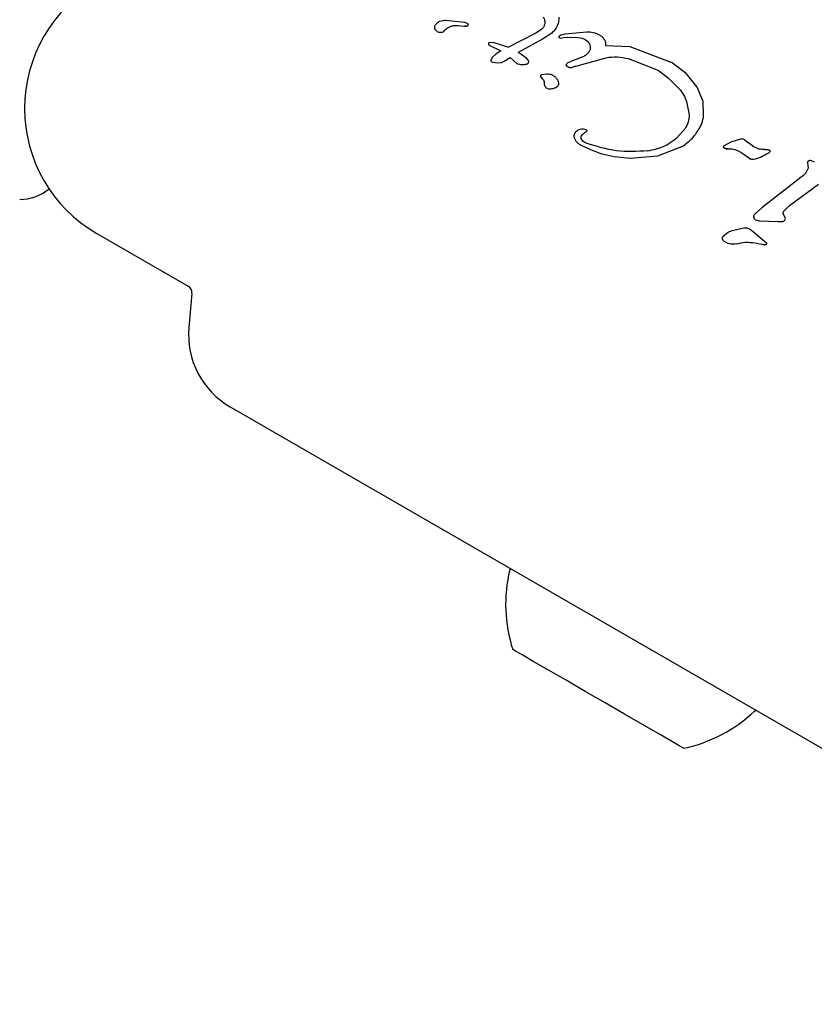
# Model space of a CAD drawing. Units: millimetres. Extents: x 666 to 1378, y 747 to 1325.
# Drawn here: x 918 to 923, y 1013 to 1020 of the extents above; entities that cross this region are included whole.
import ezdxf

# ---------------------------------------------------------------- set-up
doc = ezdxf.new("R2010")
doc.units = ezdxf.units.MM
doc.header["$LTSCALE"] = 100
doc.styles.add('SLDTEXTSTYLE0', font='TXT', dxfattribs={"width": 0.75})
doc.dimstyles.new('SLDDIMSTYLE1', dxfattribs={"dimtxt": 15.875, "dimasz": 8, "dimexe": 0, "dimexo": 0.0625, "dimgap": 3.96875, "dimtad": 2, "dimdec": 0, "dimrnd": 1e-09, "dimzin": 12, "dimdsep": 46, "dimtxsty": 'SLDTEXTSTYLE0', "dimblk1": 'DOT', "dimblk2": 'DOT', "dimsah": 1, "dimcen": 0.09, "dimse1": 1, "dimse2": 1, "dimadec": 0, "dimazin": 3, "dimtfac": 1, "dimtdec": 0, "dimtofl": 0, "dimtmove": 0, "dimatfit": 3, "dimldrblk": 'DOT', "dimfxl": 0, "dimfrac": 2, "dimtolj": 1, "dimtzin": 12, "dimarcsym": 0})

# ---------------------------------------------------------------- blocks, each defined once
blk = doc.blocks.new('_Dot')
at = {"color": 0, "linetype": 'ByBlock', "lineweight": -2}
blk.add_line((-0.5, 0), (-1, 0), dxfattribs=at)
at = {"color": 0, "linetype": 'ByBlock', "const_width": 0.5}
blk.add_lwpolyline([(-0.25, 0, 1), (0.25, 0, 1)], format="xyb", close=True, dxfattribs=at)
blk = doc.blocks.new('_D_2')
at = {"color": 7, "linetype": 'Continuous', "lineweight": 18}
blk.add_line((686.6603, 961.0902), (686.6603, 1141.1523), dxfattribs=at)
at = {"color": 7, "linetype": 'Continuous', "lineweight": 18, "xscale": 8, "yscale": 8}
for p, rotation in [((686.6603, 1141.1523), 90.0000000000004), ((686.6603, 961.0902), 270.0000000000004)]:
    blk.add_blockref('_Dot', p, dxfattribs=dict(at, rotation=rotation))
at = {"color": 7, "linetype": 'Continuous', "lineweight": 18, "insert": (666.1964, 1033.5265), "char_height": 15.875, "attachment_point": 1, "rotation": 90, "style": 'SLDTEXTSTYLE0'}
blk.add_mtext('180', dxfattribs=at)

msp = doc.modelspace()

# ---------------------------------------------------------------- linework, layer by layer
at = {"color": 7, "linetype": 'Continuous', "lineweight": 25}
for p, q in [((920.6587, 1019.5619), (920.7819, 1019.5488)), ((920.7418, 1019.5263), (920.7825, 1019.5211)), ((920.7819, 1019.5488), (920.8007, 1019.5411)), ((920.7958, 1019.5214), (920.7825, 1019.5211)), ((920.7825, 1019.5211), (920.7825, 1019.5211)), ((920.7958, 1019.5214), (920.7958, 1019.5214)), ((921.2518, 1019.4752), (921.0724, 1019.3845)), ((921.2903, 1019.5008), (921.2518, 1019.4752)), ((921.3518, 1019.4716), (921.2965, 1019.4362)), ((921.4214, 1019.4659), (921.4444, 1019.4712)), ((921.4608, 1019.4478), (921.4294, 1019.4441)), ((921.4444, 1019.4712), (921.5871, 1019.4856)), ((921.4608, 1019.4478), (921.5152, 1019.4499)), ((921.5152, 1019.4499), (921.5583, 1019.4422)), ((921.671, 1019.4652), (921.673, 1019.4641)), ((920.9766, 1019.4151), (920.9438, 1019.413)), ((920.9451, 1019.398), (920.9451, 1019.3979)), ((920.9451, 1019.3979), (921.0222, 1019.3589)), ((920.9766, 1019.4151), (921.0724, 1019.3845)), ((921.2965, 1019.4362), (921.1353, 1019.3481)), ((921.4136, 1019.4422), (921.4294, 1019.4441)), ((921.4294, 1019.4441), (921.4294, 1019.4441)), ((921.5583, 1019.4422), (921.5767, 1019.4347)), ((921.5767, 1019.4347), (921.5944, 1019.4205)), ((921.7108, 1019.3944), (921.871, 1019.3885)), ((921.871, 1019.3885), (922.141, 1019.2847)), ((920.9679, 1019.3174), (920.9582, 1019.3019)), ((920.989, 1019.3377), (920.9679, 1019.3174)), ((921.0222, 1019.3589), (920.989, 1019.3377)), ((921.1438, 1019.3434), (921.1353, 1019.3481)), ((921.1932, 1019.3087), (921.1438, 1019.3434)), ((921.5685, 1019.323), (921.4828, 1019.2892)), ((920.9559, 1019.2936), (920.9559, 1019.294)), ((920.9589, 1019.2887), (920.9688, 1019.285)), ((920.9589, 1019.2887), (920.9589, 1019.2887)), ((920.9688, 1019.285), (920.9855, 1019.282)), ((920.9692, 1019.2849), (920.9688, 1019.285)), ((920.9855, 1019.282), (921.0053, 1019.2811)), ((920.9855, 1019.282), (920.9855, 1019.282)), ((921.0053, 1019.2811), (921.0258, 1019.2836)), ((921.0258, 1019.2836), (921.0445, 1019.2908)), ((921.0258, 1019.2836), (921.0258, 1019.2836)), ((921.0445, 1019.2908), (921.083, 1019.3149)), ((921.0445, 1019.2908), (921.0445, 1019.2908)), ((921.083, 1019.3149), (921.1285, 1019.2749)), ((921.193, 1019.2726), (921.193, 1019.2726)), ((921.2028, 1019.2972), (921.1932, 1019.3087)), ((921.2019, 1019.2782), (921.2014, 1019.2776)), ((921.203, 1019.2969), (921.2028, 1019.2972)), ((921.4651, 1019.2525), (921.4572, 1019.2579)), ((921.4646, 1019.2826), (921.4828, 1019.2892)), ((921.4687, 1019.2506), (921.4651, 1019.2525)), ((921.5158, 1019.2577), (921.49, 1019.2488)), ((921.5158, 1019.2577), (921.7147, 1019.3145)), ((921.8608, 1019.3083), (922.0407, 1019.2397)), ((922.149, 1019.2802), (922.141, 1019.2847)), ((922.2442, 1019.2082), (922.149, 1019.2802)), ((921.2984, 1019.1735), (921.2862, 1019.1878)), ((921.2909, 1019.2035), (921.3238, 1019.2091)), ((922.0407, 1019.2397), (922.0605, 1019.2292)), ((922.0605, 1019.2292), (922.1244, 1019.1815)), ((922.3152, 1019.12), (922.2442, 1019.2082)), ((922.1244, 1019.1815), (922.196, 1019.109)), ((921.3382, 1019.1069), (921.3279, 1019.1108)), ((922.3531, 1019.0258), (922.3152, 1019.12)), ((922.2452, 1019.0265), (922.2615, 1018.938)), ((922.3571, 1018.9316), (922.3531, 1019.0258)), ((921.5663, 1018.8455), (921.5827, 1018.8413)), ((922.2346, 1018.8475), (922.1795, 1018.7865)), ((921.5522, 1018.7354), (921.5487, 1018.7373)), ((921.5842, 1018.7512), (921.5754, 1018.7554)), ((922.4935, 1018.7369), (922.5387, 1018.76)), ((922.5387, 1018.76), (922.6011, 1018.7797)), ((922.6267, 1018.7746), (922.633, 1018.7701)), ((922.633, 1018.7701), (922.6529, 1018.7529)), ((922.6879, 1018.7277), (922.6529, 1018.7529)), ((922.2116, 1018.7265), (922.0525, 1018.6651)), ((922.5182, 1018.7144), (922.5035, 1018.7152)), ((922.5861, 1018.7007), (922.5872, 1018.7)), ((922.5872, 1018.7), (922.6021, 1018.6919)), ((922.6021, 1018.6919), (922.6579, 1018.6525)), ((922.7072, 1018.7178), (922.6879, 1018.7277)), ((922.7601, 1018.711), (922.7406, 1018.7105)), ((922.7406, 1018.7105), (922.7406, 1018.7105)), ((922.7601, 1018.711), (922.7751, 1018.7103)), ((922.7601, 1018.711), (922.7601, 1018.711)), ((922.7751, 1018.7103), (922.7888, 1018.7061)), ((922.7751, 1018.7103), (922.7751, 1018.7103)), ((922.7828, 1018.6857), (922.7828, 1018.6857)), ((922.7916, 1018.6948), (922.7916, 1018.6948)), ((922.0525, 1018.6651), (921.8735, 1018.6513)), ((922.6643, 1018.6474), (922.6579, 1018.6525)), ((923.0411, 1018.6225), (923.0441, 1018.5872)), ((923.0648, 1018.6383), (923.0854, 1018.6298)), ((922.9981, 1018.5268), (922.7401, 1018.3257)), ((922.922, 1018.3407), (923.114, 1018.4823)), ((922.6956, 1018.286), (922.7401, 1018.3257)), ((922.8948, 1018.2547), (922.8825, 1018.2845)), ((922.8847, 1018.3041), (922.922, 1018.3407)), ((922.6876, 1018.2583), (922.6876, 1018.2583)), ((922.6962, 1018.249), (922.6993, 1018.2475)), ((922.6993, 1018.2475), (922.6993, 1018.2475)), ((922.7294, 1018.24), (922.8485, 1018.2351)), ((922.8485, 1018.2351), (922.8775, 1018.2364)), ((918.3623, 1018.1575), (918.9634, 1017.8105)), ((922.5548, 1018.1797), (922.6222, 1018.1935)), ((922.6627, 1018.1863), (922.6749, 1018.177)), ((922.6749, 1018.177), (922.7711, 1018.095)), ((922.5016, 1018.0994), (922.498, 1018.1013)), ((922.6959, 1018.0959), (922.7365, 1018.0859)), ((922.7501, 1018.0823), (922.7365, 1018.0859)), ((922.7603, 1018.0814), (922.7501, 1018.0823)), ((922.7501, 1018.0823), (922.7501, 1018.0823)), ((922.7603, 1018.0814), (922.7603, 1018.0814)), ((918.9882, 1017.7628), (918.9686, 1017.539)), ((919.2415, 1017.0148), (924.5397, 1013.9559))]:
    msp.add_line(p, q, dxfattribs=at)
at = {"color": 7, "linetype": 'Continuous', "lineweight": 25, "flags": 128}
for points in [[(920.9417, 1019.4107), (920.9422, 1019.4114), (920.9438, 1019.413)], [(920.945, 1019.3978), (920.9432, 1019.3992), (920.9423, 1019.4001)], [(921.0817, 1015.9523), (921.0816, 1015.9501), (921.0804, 1015.9422)], [(921.9549, 1014.9243), (921.836, 1014.993), (921.7077, 1015.067), (921.5771, 1015.1424), (921.4512, 1015.2152), (921.3367, 1015.2812), (921.2399, 1015.3372), (921.1659, 1015.3799), (921.1187, 1015.4071), (921.101, 1015.4174), (921.1009, 1015.4174)], [(922.6914, 1015.0121), (922.6976, 1015.0171), (922.6995, 1015.0183)], [(922.2267, 1014.7674), (922.2241, 1014.7689), (922.1965, 1014.7849), (922.1402, 1014.8174), (922.0582, 1014.8647), (921.9549, 1014.9243)]]:
    msp.add_lwpolyline(points, dxfattribs=at)
at = {"color": 7, "linetype": 'Continuous', "lineweight": 25}
for centre, radius, start, end in [((918.8373, 1018.9802), 0.95, 120, 240), ((920.7883, 1019.5667), 0.046, 262.76894, 279.36112), ((920.9616, 1019.2937), 0.00574, 218.63618, 241.14201), ((921.1876, 1019.2887), 0.0178, 323.69457, 341.47736), ((921.1876, 1019.2887), 0.0178, 7.83508, 27.95567), ((922.5167, 1018.8169), 0.1025, 262.72048, 270.80491), ((922.7489, 1018.5997), 0.1137, 69.45134, 76.69845), ((917.8551, 1018.6812), 0.3, 270, 310.03171), ((922.707, 1018.2676), 0.0215, 229.48814, 249.09451), ((922.7607, 1018.1391), 0.0577, 265.89704, 269.58035), ((918.9384, 1017.7672), 0.05, 355.00001, 60), ((919.5165, 1017.4911), 0.55, 175, 240), ((922.0237, 1015.7162), 0.97, 166.5288, 197.94148), ((922.024, 1015.716), 0.97, 282.05852, 313.4712)]:
    msp.add_arc(centre, radius, start, end, dxfattribs=at)
for points, knots in [([(921.3014, 1019.5815), (921.3049, 1019.5747), (921.3119, 1019.5611), (921.3112, 1019.5458), (921.3108, 1019.5381)], [0, 0, 0, 0, 0.499932, 1, 1, 1, 1]), ([(921.404, 1019.581), (921.4037, 1019.5698), (921.403, 1019.5472), (921.3938, 1019.5267), (921.3892, 1019.5164)], [0, 0, 0, 0, 0.500052, 1, 1, 1, 1]), ([(920.5886, 1019.5036), (920.5881, 1019.5058), (920.5869, 1019.5103), (920.587, 1019.5172), (920.5882, 1019.5241), (920.5901, 1019.5283), (920.5911, 1019.5304)], [0, 0, 0, 0, 0.250097, 0.499988, 0.750063, 1, 1, 1, 1]), ([(920.5911, 1019.5304), (920.5954, 1019.5352), (920.6041, 1019.5448), (920.6209, 1019.5548), (920.6393, 1019.5612), (920.6523, 1019.5617), (920.6587, 1019.5619)], [0, 0, 0, 0, 0.250013, 0.499994, 0.74999, 1, 1, 1, 1]), ([(920.6447, 1019.4853), (920.6508, 1019.4922), (920.663, 1019.5061), (920.6873, 1019.5199), (920.7141, 1019.5277), (920.7325, 1019.5268), (920.7418, 1019.5263)], [0, 0, 0, 0, 0.24998, 0.499979, 0.749995, 1, 1, 1, 1]), ([(920.8007, 1019.5411), (920.8016, 1019.5405), (920.8035, 1019.5391), (920.8053, 1019.5361), (920.8062, 1019.5328), (920.8059, 1019.5293), (920.8045, 1019.5261), (920.8022, 1019.5236), (920.7992, 1019.5218), (920.7969, 1019.5215), (920.7958, 1019.5214)], [0, 0, 0, 0, 0.124971, 0.24998, 0.375083, 0.49995, 0.624893, 0.749918, 0.875027, 1, 1, 1, 1]), ([(921.3108, 1019.5381), (921.3091, 1019.531), (921.3057, 1019.5166), (921.2954, 1019.5061), (921.2903, 1019.5008)], [0, 0, 0, 0, 0.4999775, 1, 1, 1, 1]), ([(921.3892, 1019.5164), (921.3841, 1019.508), (921.3739, 1019.4911), (921.3592, 1019.4781), (921.3518, 1019.4716)], [0, 0, 0, 0, 0.49998, 1, 1, 1, 1]), ([(920.6051, 1019.485), (920.6016, 1019.4874), (920.5946, 1019.4923), (920.5906, 1019.4998), (920.5886, 1019.5036)], [0, 0, 0, 0, 0.500068, 1, 1, 1, 1]), ([(920.6447, 1019.4853), (920.6416, 1019.4837), (920.6353, 1019.4806), (920.6249, 1019.4794), (920.6145, 1019.4805), (920.6082, 1019.4835), (920.6051, 1019.485)], [0, 0, 0, 0, 0.250034, 0.499998, 0.749971, 1, 1, 1, 1]), ([(921.4065, 1019.4464), (921.406, 1019.4473), (921.4052, 1019.4493), (921.4051, 1019.4525), (921.406, 1019.4557), (921.4074, 1019.4573), (921.4081, 1019.4581)], [0, 0, 0, 0, 0.249805, 0.499695, 0.749714, 1, 1, 1, 1]), ([(921.4081, 1019.4581), (921.4101, 1019.4598), (921.414, 1019.4632), (921.4189, 1019.465), (921.4214, 1019.4659)], [0, 0, 0, 0, 0.50009, 1, 1, 1, 1]), ([(921.5871, 1019.4856), (921.6017, 1019.4848), (921.6309, 1019.4832), (921.6577, 1019.4712), (921.671, 1019.4652)], [0, 0, 0, 0, 0.500015, 1, 1, 1, 1]), ([(921.673, 1019.4641), (921.6781, 1019.4608), (921.6883, 1019.4542), (921.6961, 1019.4448), (921.7, 1019.4402)], [0, 0, 0, 0, 0.500006, 1, 1, 1, 1]), ([(920.9438, 1019.413), (920.9432, 1019.4125), (920.9421, 1019.4115), (920.9409, 1019.4095), (920.9403, 1019.4073), (920.9403, 1019.405), (920.9407, 1019.4028), (920.9417, 1019.4008), (920.9431, 1019.3991), (920.9444, 1019.3983), (920.9451, 1019.3979)], [0, 0, 0, 0, 0.1287787, 0.2502614, 0.3722856, 0.503204, 0.6300098, 0.7493561, 0.87015, 1, 1, 1, 1]), ([(921.4093, 1019.443), (921.4087, 1019.4434), (921.4074, 1019.4443), (921.4068, 1019.4457), (921.4065, 1019.4464)], [0, 0, 0, 0, 0.499929, 1, 1, 1, 1]), ([(921.4136, 1019.4422), (921.4129, 1019.4421), (921.4114, 1019.442), (921.41, 1019.4426), (921.4093, 1019.443)], [0, 0, 0, 0, 0.499675, 1, 1, 1, 1]), ([(921.5944, 1019.4205), (921.5982, 1019.4156), (921.6059, 1019.406), (921.6087, 1019.394), (921.6101, 1019.388)], [0, 0, 0, 0, 0.499964, 1, 1, 1, 1]), ([(921.6101, 1019.388), (921.6105, 1019.3847), (921.6111, 1019.3783), (921.6096, 1019.3686), (921.6064, 1019.3593), (921.6027, 1019.3539), (921.6009, 1019.3512)], [0, 0, 0, 0, 0.2500162, 0.500006, 0.7499899, 1, 1, 1, 1]), ([(921.7, 1019.4402), (921.7021, 1019.4368), (921.7065, 1019.43), (921.7103, 1019.4184), (921.7121, 1019.4064), (921.7113, 1019.3984), (921.7109, 1019.3944)], [0, 0, 0, 0, 0.249985, 0.4999225, 0.7499473, 1, 1, 1, 1]), ([(921.6009, 1019.3512), (921.5962, 1019.3457), (921.5869, 1019.3346), (921.5746, 1019.3269), (921.5685, 1019.323)], [0, 0, 0, 0, 0.499998, 1, 1, 1, 1]), ([(921.7147, 1019.3145), (921.7392, 1019.3177), (921.7883, 1019.324), (921.8367, 1019.3135), (921.8608, 1019.3083)], [0, 0, 0, 0, 0.500013, 1, 1, 1, 1]), ([(920.9582, 1019.3019), (920.9576, 1019.3007), (920.9564, 1019.2982), (920.9561, 1019.2955), (920.9559, 1019.2941)], [0, 0, 0, 0, 0.50004, 1, 1, 1, 1]), ([(920.9559, 1019.2941), (920.9559, 1019.2935), (920.9559, 1019.2924), (920.9565, 1019.2909), (920.9575, 1019.2896), (920.9584, 1019.289), (920.9589, 1019.2887)], [0, 0, 0, 0, 0.260345, 0.500129, 0.739531, 1, 1, 1, 1]), ([(921.1285, 1019.2749), (921.1392, 1019.2722), (921.1605, 1019.2668), (921.1822, 1019.2707), (921.193, 1019.2726)], [0, 0, 0, 0, 0.500026, 1, 1, 1, 1]), ([(921.193, 1019.2726), (921.1948, 1019.2731), (921.1983, 1019.2741), (921.2008, 1019.2769), (921.202, 1019.2783)], [0, 0, 0, 0, 0.500278, 1, 1, 1, 1]), ([(921.202, 1019.2783), (921.2029, 1019.2797), (921.2046, 1019.2827), (921.2056, 1019.2877), (921.2052, 1019.2928), (921.2037, 1019.2958), (921.2029, 1019.2973)], [0, 0, 0, 0, 0.2538081, 0.5098842, 0.7500393, 1, 1, 1, 1]), ([(921.4572, 1019.2579), (921.4563, 1019.2587), (921.4546, 1019.2604), (921.4531, 1019.2638), (921.4527, 1019.2675), (921.4534, 1019.2698), (921.4538, 1019.271)], [0, 0, 0, 0, 0.249824, 0.499848, 0.750127, 1, 1, 1, 1]), ([(921.4538, 1019.271), (921.455, 1019.2734), (921.4576, 1019.2783), (921.4622, 1019.2811), (921.4646, 1019.2826)], [0, 0, 0, 0, 0.4999017, 1, 1, 1, 1]), ([(921.2862, 1019.1878), (921.2858, 1019.1884), (921.2849, 1019.1898), (921.2841, 1019.1921), (921.284, 1019.1945), (921.2844, 1019.1968), (921.2853, 1019.1991), (921.2868, 1019.201), (921.2886, 1019.2025), (921.2901, 1019.2031), (921.2909, 1019.2035)], [0, 0, 0, 0, 0.125103, 0.250013, 0.374973, 0.500048, 0.625055, 0.749863, 0.875029, 1, 1, 1, 1]), ([(921.3238, 1019.2091), (921.331, 1019.2088), (921.3456, 1019.2082), (921.3586, 1019.2018), (921.3652, 1019.1986)], [0, 0, 0, 0, 0.499998, 1, 1, 1, 1]), ([(921.3652, 1019.1986), (921.3709, 1019.1948), (921.3824, 1019.1871), (921.3901, 1019.1756), (921.3939, 1019.1698)], [0, 0, 0, 0, 0.500015, 1, 1, 1, 1]), ([(921.49, 1019.2488), (921.4882, 1019.2484), (921.4847, 1019.2475), (921.4792, 1019.2475), (921.4737, 1019.2484), (921.4704, 1019.2499), (921.4687, 1019.2506)], [0, 0, 0, 0, 0.25001, 0.500003, 0.75002, 1, 1, 1, 1]), ([(921.2984, 1019.1735), (921.3013, 1019.1697), (921.307, 1019.1623), (921.3081, 1019.153), (921.3087, 1019.1483)], [0, 0, 0, 0, 0.500036, 1, 1, 1, 1]), ([(921.3146, 1019.125), (921.313, 1019.1287), (921.3098, 1019.1362), (921.3091, 1019.1443), (921.3087, 1019.1483)], [0, 0, 0, 0, 0.500015, 1, 1, 1, 1]), ([(921.3279, 1019.1108), (921.3252, 1019.1126), (921.3197, 1019.1164), (921.3163, 1019.1221), (921.3146, 1019.125)], [0, 0, 0, 0, 0.499974, 1, 1, 1, 1]), ([(921.4011, 1019.1399), (921.4009, 1019.1378), (921.4003, 1019.1337), (921.3976, 1019.128), (921.3936, 1019.1231), (921.3901, 1019.1209), (921.3883, 1019.1198)], [0, 0, 0, 0, 0.250085, 0.499896, 0.750004, 1, 1, 1, 1]), ([(921.394, 1019.1699), (921.3963, 1019.1651), (921.4008, 1019.1557), (921.401, 1019.1452), (921.4011, 1019.1399)], [0, 0, 0, 0, 0.500064, 1, 1, 1, 1]), ([(921.3883, 1019.1198), (921.3804, 1019.1161), (921.3644, 1019.1087), (921.3469, 1019.1075), (921.3382, 1019.1069)], [0, 0, 0, 0, 0.49994, 1, 1, 1, 1]), ([(922.196, 1019.109), (922.2064, 1019.0966), (922.2271, 1019.0717), (922.2392, 1019.0416), (922.2452, 1019.0265)], [0, 0, 0, 0, 0.500009, 1, 1, 1, 1]), ([(922.2615, 1018.938), (922.2608, 1018.9218), (922.2592, 1018.8894), (922.2428, 1018.8615), (922.2346, 1018.8475)], [0, 0, 0, 0, 0.500003, 1, 1, 1, 1]), ([(922.3264, 1018.843), (922.3338, 1018.857), (922.3487, 1018.8849), (922.3543, 1018.916), (922.3571, 1018.9316)], [0, 0, 0, 0, 0.499971, 1, 1, 1, 1]), ([(921.5153, 1018.7671), (921.5136, 1018.7697), (921.5102, 1018.7748), (921.507, 1018.7835), (921.5053, 1018.7925), (921.5056, 1018.7987), (921.5057, 1018.8017)], [0, 0, 0, 0, 0.250043, 0.500034, 0.750062, 1, 1, 1, 1]), ([(921.5057, 1018.8017), (921.5065, 1018.806), (921.508, 1018.8146), (921.5131, 1018.8217), (921.5156, 1018.8253)], [0, 0, 0, 0, 0.499962, 1, 1, 1, 1]), ([(921.5156, 1018.8253), (921.5189, 1018.8287), (921.5254, 1018.8356), (921.5381, 1018.8424), (921.552, 1018.8463), (921.5616, 1018.8458), (921.5663, 1018.8455)], [0, 0, 0, 0, 0.249996, 0.499978, 0.749969, 1, 1, 1, 1]), ([(921.5532, 1018.7777), (921.5524, 1018.7796), (921.5506, 1018.7832), (921.5499, 1018.7892), (921.5504, 1018.7953), (921.552, 1018.7989), (921.5528, 1018.8008)], [0, 0, 0, 0, 0.249992, 0.500103, 0.75005, 1, 1, 1, 1]), ([(921.5528, 1018.8008), (921.5553, 1018.8047), (921.5603, 1018.8126), (921.5686, 1018.817), (921.5727, 1018.8192)], [0, 0, 0, 0, 0.499898, 1, 1, 1, 1]), ([(921.5853, 1018.8283), (921.5835, 1018.8264), (921.5798, 1018.8226), (921.575, 1018.8204), (921.5727, 1018.8192)], [0, 0, 0, 0, 0.49996, 1, 1, 1, 1]), ([(921.5827, 1018.8412), (921.5833, 1018.8409), (921.5844, 1018.8403), (921.5857, 1018.8389), (921.5867, 1018.8372), (921.5873, 1018.8354), (921.5875, 1018.8335), (921.5872, 1018.8316), (921.5865, 1018.8298), (921.5857, 1018.8288), (921.5853, 1018.8283)], [0, 0, 0, 0, 0.125074, 0.24995, 0.374926, 0.499955, 0.625039, 0.749882, 0.875185, 1, 1, 1, 1]), ([(922.2116, 1018.7265), (922.2342, 1018.7425), (922.2793, 1018.7746), (922.3107, 1018.8202), (922.3264, 1018.843)], [0, 0, 0, 0, 0.4999826, 1, 1, 1, 1]), ([(921.5487, 1018.7373), (921.5423, 1018.7414), (921.5297, 1018.7497), (921.5201, 1018.7613), (921.5153, 1018.7671)], [0, 0, 0, 0, 0.500026, 1, 1, 1, 1]), ([(921.8735, 1018.6513), (921.8175, 1018.6559), (921.7055, 1018.6653), (921.6033, 1018.712), (921.5522, 1018.7354)], [0, 0, 0, 0, 0.5, 1, 1, 1, 1]), ([(921.5754, 1018.7554), (921.571, 1018.7583), (921.5621, 1018.7643), (921.5562, 1018.7733), (921.5532, 1018.7777)], [0, 0, 0, 0, 0.50006, 1, 1, 1, 1]), ([(921.9891, 1018.7015), (921.9201, 1018.6976), (921.7822, 1018.6897), (921.6502, 1018.7307), (921.5842, 1018.7512)], [0, 0, 0, 0, 0.500004, 1, 1, 1, 1]), ([(921.9891, 1018.7015), (922.024, 1018.7085), (922.0939, 1018.7224), (922.1509, 1018.7651), (922.1795, 1018.7865)], [0, 0, 0, 0, 0.499135, 1, 1, 1, 1]), ([(922.4938, 1018.7183), (922.493, 1018.7189), (922.4915, 1018.7199), (922.4899, 1018.7222), (922.4888, 1018.7248), (922.4884, 1018.7275), (922.4887, 1018.7303), (922.4897, 1018.7329), (922.4913, 1018.7352), (922.4928, 1018.7363), (922.4935, 1018.7369)], [0, 0, 0, 0, 0.124916, 0.249981, 0.374952, 0.500025, 0.624807, 0.74985, 0.875026, 1, 1, 1, 1]), ([(922.6011, 1018.7797), (922.6056, 1018.7799), (922.6146, 1018.7803), (922.6227, 1018.7765), (922.6267, 1018.7746)], [0, 0, 0, 0, 0.500041, 1, 1, 1, 1]), ([(922.5035, 1018.7152), (922.5018, 1018.7155), (922.4984, 1018.7159), (922.4953, 1018.7175), (922.4938, 1018.7183)], [0, 0, 0, 0, 0.501713, 1, 1, 1, 1]), ([(922.5182, 1018.7144), (922.5301, 1018.7149), (922.5538, 1018.7159), (922.5753, 1018.7057), (922.5861, 1018.7007)], [0, 0, 0, 0, 0.499988, 1, 1, 1, 1]), ([(922.7828, 1018.6857), (922.7673, 1018.6761), (922.7364, 1018.657), (922.701, 1018.6484), (922.6833, 1018.6441)], [0, 0, 0, 0, 0.500035, 1, 1, 1, 1]), ([(922.7406, 1018.7105), (922.7348, 1018.7108), (922.7233, 1018.7115), (922.7125, 1018.7157), (922.7072, 1018.7178)], [0, 0, 0, 0, 0.5000031, 1, 1, 1, 1]), ([(922.7916, 1018.6948), (922.7903, 1018.693), (922.7879, 1018.6896), (922.7845, 1018.687), (922.7828, 1018.6857)], [0, 0, 0, 0, 0.500057, 1, 1, 1, 1]), ([(922.7888, 1018.7061), (922.7892, 1018.7058), (922.7901, 1018.7052), (922.7912, 1018.704), (922.7921, 1018.7026), (922.7926, 1018.7011), (922.7929, 1018.6995), (922.7927, 1018.6978), (922.7923, 1018.6962), (922.7918, 1018.6953), (922.7916, 1018.6948)], [0, 0, 0, 0, 0.124917, 0.250125, 0.375083, 0.500081, 0.62524, 0.750093, 0.875271, 1, 1, 1, 1]), ([(922.6833, 1018.6441), (922.68, 1018.6438), (922.6734, 1018.6432), (922.6673, 1018.646), (922.6643, 1018.6474)], [0, 0, 0, 0, 0.500019, 1, 1, 1, 1]), ([(923.041, 1018.6225), (923.0412, 1018.6241), (923.0415, 1018.6273), (923.0438, 1018.6316), (923.0471, 1018.6351), (923.05, 1018.6364), (923.0515, 1018.6371)], [0, 0, 0, 0, 0.2499607, 0.500038, 0.7499745, 1, 1, 1, 1]), ([(923.0515, 1018.6371), (923.0536, 1018.6379), (923.058, 1018.6394), (923.0625, 1018.6387), (923.0648, 1018.6383)], [0, 0, 0, 0, 0.500078, 1, 1, 1, 1]), ([(923.0441, 1018.5872), (923.0393, 1018.575), (923.0295, 1018.5506), (923.0085, 1018.5347), (922.9981, 1018.5268)], [0, 0, 0, 0, 0.499969, 1, 1, 1, 1]), ([(922.6866, 1018.2709), (922.6877, 1018.2737), (922.6898, 1018.2793), (922.6937, 1018.2838), (922.6956, 1018.286)], [0, 0, 0, 0, 0.500034, 1, 1, 1, 1]), ([(922.8825, 1018.2845), (922.8819, 1018.2862), (922.8806, 1018.2894), (922.8805, 1018.2947), (922.8817, 1018.2998), (922.8837, 1018.3027), (922.8847, 1018.3041)], [0, 0, 0, 0, 0.25003, 0.50008, 0.749924, 1, 1, 1, 1]), ([(922.6866, 1018.2709), (922.6864, 1018.2699), (922.6858, 1018.2678), (922.6858, 1018.2645), (922.6863, 1018.2613), (922.6872, 1018.2593), (922.6876, 1018.2583)], [0, 0, 0, 0, 0.249689, 0.500141, 0.749967, 1, 1, 1, 1]), ([(922.6876, 1018.2583), (922.6887, 1018.2564), (922.6908, 1018.2526), (922.6944, 1018.2502), (922.6962, 1018.249)], [0, 0, 0, 0, 0.499978, 1, 1, 1, 1]), ([(922.6993, 1018.2475), (922.7041, 1018.2454), (922.7137, 1018.2412), (922.7242, 1018.2404), (922.7294, 1018.24)], [0, 0, 0, 0, 0.499977, 1, 1, 1, 1]), ([(922.8775, 1018.2364), (922.8797, 1018.2371), (922.8839, 1018.2385), (922.8891, 1018.2428), (922.8931, 1018.2483), (922.8942, 1018.2526), (922.8948, 1018.2547)], [0, 0, 0, 0, 0.24992, 0.499859, 0.749861, 1, 1, 1, 1]), ([(922.4861, 1018.1401), (922.4961, 1018.1492), (922.5162, 1018.1673), (922.5419, 1018.1755), (922.5548, 1018.1797)], [0, 0, 0, 0, 0.5000204, 1, 1, 1, 1]), ([(922.6222, 1018.1935), (922.6292, 1018.1941), (922.6434, 1018.1952), (922.6562, 1018.1893), (922.6627, 1018.1863)], [0, 0, 0, 0, 0.500037, 1, 1, 1, 1]), ([(922.4813, 1018.1193), (922.4808, 1018.1211), (922.48, 1018.1248), (922.4807, 1018.1304), (922.4826, 1018.1357), (922.485, 1018.1386), (922.4861, 1018.1401)], [0, 0, 0, 0, 0.249967, 0.500127, 0.749963, 1, 1, 1, 1]), ([(922.498, 1018.1013), (922.4945, 1018.1036), (922.4876, 1018.1084), (922.4834, 1018.1157), (922.4813, 1018.1193)], [0, 0, 0, 0, 0.499995, 1, 1, 1, 1]), ([(922.5705, 1018.0878), (922.5585, 1018.0866), (922.5345, 1018.0842), (922.5125, 1018.0943), (922.5016, 1018.0994)], [0, 0, 0, 0, 0.499978, 1, 1, 1, 1]), ([(922.5705, 1018.0878), (922.5912, 1018.0926), (922.6325, 1018.1024), (922.6748, 1018.0981), (922.6959, 1018.0959)], [0, 0, 0, 0, 0.500001, 1, 1, 1, 1]), ([(922.7711, 1018.095), (922.7713, 1018.0942), (922.7716, 1018.0926), (922.7713, 1018.09), (922.7705, 1018.0876), (922.7691, 1018.0855), (922.7673, 1018.0837), (922.7652, 1018.0824), (922.7628, 1018.0815), (922.7611, 1018.0814), (922.7603, 1018.0814)], [0, 0, 0, 0, 0.124922, 0.250042, 0.375014, 0.500134, 0.624951, 0.750044, 0.875008, 1, 1, 1, 1])]:
    msp.add_open_spline(points, degree=3, knots=knots, dxfattribs=at)

# ---------------------------------------------------------------- dimensions: what is measured, and where the dimension line sits
at = {"color": 7, "linetype": 'Continuous', "lineweight": 18}
dim = msp.add_linear_dim(base=(686.6603, 1141.1523), p1=(933.6489, 961.0902), p2=(927.1421, 1141.1523), angle=90, dimstyle='SLDDIMSTYLE1', dxfattribs=at)
dim.commit()
dim.dimension.update_dxf_attribs({"geometry": '_D_2', "text_midpoint": (686.6603, 1051.1213), "dimtype": 160})

doc.saveas('drawing.dxf')
